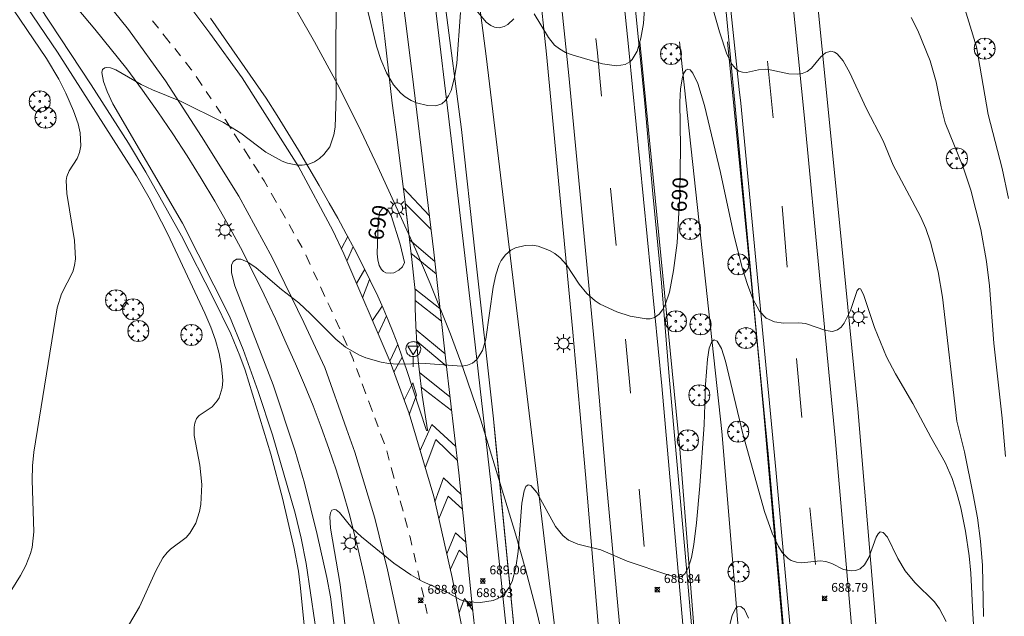
# Model space of a CAD drawing. Units: millimetres. Extents: x 423999 to 425001, y 4482999 to 4483501.
# Drawn here: x 424099 to 424210, y 4483228 to 4483295 of the extents above; entities that cross this region are included whole.
import ezdxf

# ---------------------------------------------------------------- set-up
doc = ezdxf.new("R2010")
doc.units = ezdxf.units.MM
doc.header["$MEASUREMENT"] = 0
doc.layers.get('0').update_dxf_attribs({"lineweight": 9})
for name, color, linetype, lineweight in [('1', 7, 'Continuous', 9), ('f031005l_quitamiedos', 7, 'QUITAMIEDOS', 9), ('f031026l_pinturavial', 253, 'Continuous', 9), ('f040011l_corrienteartificial', 140, 'Continuous', 9), ('f050002l_curvanivel_cgn', 23, 'Continuous', 9), ('f050002l_curvanivel_mae', 213, 'Continuous', 9), ('f050008p_puntocotaterreno', 7, 'Continuous', 9), ('f061013p_arbol', 91, 'Continuous', 9), ('f070058l_elementoconstruido_bordillo', 30, 'Continuous', 9), ('f081055p_farola', 7, 'Continuous', 9), ('f081068p_senal', 7, 'Continuous', 9)]:
    doc.layers.add(name, color=color, linetype=linetype, lineweight=lineweight)
doc.styles.get("Standard").update_dxf_attribs({"font": 'arial.ttf'})
doc.styles.add('Style-s7210005_h', font='txt')
doc.linetypes.add('QUITAMIEDOS', pattern='A,3.1e-05,[1,QUITAMIEDOS.SHX,S=1,R=0,X=0,Y=0],-3.060119', length=3.06015)

# ---------------------------------------------------------------- blocks, each defined once
blk = doc.blocks.new('punto_cota')
at = {"layer": 'f050008p_puntocotaterreno'}
for points in [[(0, 0), (-0.28, 0.28)], [(0, 0), (-0.28, -0.28)], [(0, 0), (0.28, 0.28)], [(0, 0), (0.28, -0.28)]]:
    blk.add_lwpolyline(points, dxfattribs=at)
blk.add_circle((0, 0), 0.25, dxfattribs=at)
blk = doc.blocks.new('arbol')
at = {"color": 0, "linetype": 'Continuous', "lineweight": 0, "flags": 128}
for points in [[(0.96, 0.01), (1.2, 0.04), (1.13, 0.47), (0.89, 0.8), (0.53, 0.53), (0.82, 0.88), (0.48, 1.1), (0.05, 1.18), (0.01, 0.96), (-0.05, 1.18), (-0.48, 1.1), (-0.82, 0.88), (-0.5, 0.53), (-0.86, 0.8), (-1.1, 0.47), (-1.19, 0.04), (-0.94, 0.01)], [(-0.94, 0.01), (-1.19, -0.05), (-1.1, -0.48), (-0.86, -0.8), (-0.5, -0.5), (-0.82, -0.88), (-0.48, -1.12)], [(-0.48, -1.12), (-0.05, -1.19), (0.01, -0.94), (0.05, -1.19), (0.48, -1.12), (0.82, -0.88), (0.53, -0.5), (0.89, -0.8), (1.13, -0.48), (1.2, -0.05), (0.96, 0.01)]]:
    blk.add_lwpolyline(points, dxfattribs=at)
at = {"color": 0, "linetype": 'Continuous', "lineweight": 0, "extrusion": (0, 0, -1)}
for start, end in [(180.0229, 7.5946), (7.2233, 180.0229)]:
    blk.add_arc((0, 0), 0.104, start, end, dxfattribs=at)
blk = doc.blocks.new('farola')
at = {"layer": '1'}
for points in [[(-1.05, 0, 0), (-0.59, 0, 0)], [(-0.75, 0.75, 0), (-0.42, 0.42, 0)], [(0.01, 0.61, 0), (0.09, 0.6, 0), (0.16, 0.58, 0), (0.24, 0.57, 0), (0.3, 0.52, 0), (0.37, 0.49, 0), (0.43, 0.43, 0), (0.48, 0.39, 0), (0.52, 0.31, 0), (0.57, 0.25, 0), (0.6, 0.18, 0), (0.61, 0.1, 0), (0.61, 0.03, 0), (0.61, -0.03, 0), (0.61, -0.11, 0), (0.6, -0.18, 0), (0.57, -0.26, 0), (0.52, -0.32, 0), (0.48, -0.39, 0), (0.43, -0.44, 0), (0.37, -0.5, 0), (0.3, -0.53, 0), (0.24, -0.57, 0), (0.16, -0.59, 0), (0.09, -0.6, 0), (0, -0.62, 0), (-0.06, -0.6, 0), (-0.14, -0.59, 0), (-0.21, -0.57, 0), (-0.27, -0.53, 0), (-0.35, -0.5, 0), (-0.41, -0.44, 0), (-0.45, -0.39, 0), (-0.5, -0.32, 0), (-0.54, -0.26, 0), (-0.57, -0.18, 0), (-0.59, -0.11, 0), (-0.59, -0.03, 0), (-0.59, 0.03, 0), (-0.59, 0.1, 0), (-0.57, 0.18, 0), (-0.54, 0.25, 0), (-0.5, 0.31, 0), (-0.45, 0.39, 0), (-0.41, 0.43, 0), (-0.35, 0.49, 0), (-0.27, 0.52, 0), (-0.21, 0.57, 0), (-0.14, 0.58, 0), (-0.06, 0.6, 0), (0.01, 0.61, 0)], [(0, 1.05, 0), (0, 0.6, 0)], [(0.75, 0.75, 0), (0.43, 0.43, 0)], [(1.05, 0, 0), (0.61, 0, 0)], [(-0.75, -0.74, 0), (-0.42, -0.41, 0)], [(0, -1.05, 0), (0, -0.62, 0)], [(0.75, -0.75, 0), (0.43, -0.44, 0)]]:
    blk.add_polyline3d(points, dxfattribs=at)
blk = doc.blocks.new('señal')
at = {"layer": 'f081068p_senal'}
for points in [[(0, 2.87, 0), (0.1, 2.85, 0), (0.2, 2.85, 0), (0.31, 2.8, 0), (0.38, 2.77, 0), (0.48, 2.71, 0), (0.56, 2.65, 0), (0.63, 2.56, 0), (0.68, 2.49, 0), (0.73, 2.39, 0), (0.79, 2.31, 0), (0.82, 2.2, 0), (0.84, 2.1, 0), (0.84, 1.98, 0), (0.82, 1.88, 0), (0.79, 1.78, 0), (0.77, 1.69, 0), (0.72, 1.59, 0), (0.67, 1.49, 0), (0.58, 1.42, 0), (0.51, 1.37, 0), (0.43, 1.28, 0), (0.32, 1.23, 0), (0.26, 1.21, 0), (0.15, 1.18, 0), (0.05, 1.16, 0), (-0.05, 1.16, 0), (-0.15, 1.18, 0), (-0.26, 1.21, 0), (-0.34, 1.23, 0), (-0.44, 1.28, 0), (-0.51, 1.37, 0), (-0.6, 1.42, 0), (-0.67, 1.49, 0), (-0.72, 1.59, 0), (-0.77, 1.69, 0), (-0.8, 1.78, 0), (-0.82, 1.88, 0), (-0.85, 1.98, 0), (-0.85, 2.1, 0), (-0.82, 2.2, 0), (-0.8, 2.31, 0), (-0.75, 2.39, 0), (-0.7, 2.49, 0), (-0.65, 2.56, 0), (-0.56, 2.65, 0), (-0.5, 2.71, 0), (-0.39, 2.77, 0), (-0.31, 2.8, 0), (-0.2, 2.85, 0), (-0.1, 2.85, 0), (0, 2.87, 0)], [(0, 1.37, 0), (-0.6, 2.36, 0), (0.58, 2.34, 0), (0, 1.37, 0)], [(0, 1.16, 0), (0, 0, 0)]]:
    blk.add_polyline3d(points, dxfattribs=at)

msp = doc.modelspace()

# ---------------------------------------------------------------- linework, layer by layer
at = {"layer": 'f031005l_quitamiedos'}
for points in [[(424166.96, 4483190.9, 687.68), (424165.08, 4483214.51, 688.65), (424164.11, 4483226.87, 688.95), (424162.67, 4483243.8, 689.52), (424161.22, 4483260.29, 690), (424158.27, 4483291.29, 691.2), (424155.68, 4483315.78, 692.18), (424153.89, 4483332.39, 692.61), (424151.51, 4483352.08, 693.32), (424148.83, 4483374.48, 694.11), (424146.27, 4483392.31, 694.71), (424142.54, 4483418.35, 695.76), (424140.21, 4483433.19, 696.21), (424140.09, 4483433.94, 696.23), (424137, 4483451.88, 696.77), (424130.14, 4483485.97, 698.08), (424127.25, 4483500, 698.49)], [(424138.85, 4483500, 698.66), (424140.62, 4483490.89, 698.4), (424143.72, 4483473.66, 697.73), (424147.61, 4483451.22, 697.09), (424151.24, 4483429.37, 696.34), (424154.42, 4483409.12, 695.48), (424157.41, 4483389.11, 695.03), (424160.57, 4483364.05, 694.13), (424162.9, 4483345.64, 693.27), (424164.1, 4483335.75, 693.04), (424165.85, 4483320.16, 692.44), (424167.25, 4483307.29, 691.99), (424169.39, 4483285.74, 691.24), (424170.29, 4483275.53, 690.9), (424171.26, 4483265.46, 690.57), (424172.15, 4483254.86, 690.12), (424173.91, 4483235.32, 689.52), (424175.71, 4483214.87, 688.84), (424177.22, 4483195.92, 688.03)], [(424188, 4483191.81, 687.9), (424186.19, 4483212.5, 688.58), (424182.85, 4483250.68, 689.86), (424179.56, 4483285.82, 691.13), (424178.58, 4483296.05, 691.5), (424176.51, 4483315.01, 692.25), (424174.39, 4483334.02, 692.74), (424172.7, 4483347.88, 693.3), (424170.59, 4483365.24, 694.05), (424169.05, 4483376.54, 694.35), (424167.69, 4483386.85, 694.69), (424165.22, 4483404.24, 695.37), (424163.07, 4483419.57, 695.82), (424160.24, 4483437.92, 696.49), (424159.27, 4483444.55, 696.75), (424157.26, 4483456.22, 697.05), (424155.64, 4483465.98, 697.5), (424149.78, 4483496.66, 698.55), (424149.12, 4483500, 698.69)], [(424160.46, 4483495.9, 698.63), (424161.44, 4483490.95, 698.44), (424164.45, 4483474.75, 697.92), (424166.98, 4483459.35, 697.47), (424169.59, 4483443.93, 697.02), (424172.47, 4483423.33, 696.12), (424174.87, 4483410.05, 695.85), (424176.96, 4483395.85, 695.33), (424179.14, 4483380.28, 694.8), (424182.17, 4483357.51, 693.75), (424183.89, 4483343.49, 693.23), (424185.57, 4483329.15, 692.78), (424187.38, 4483312.6, 692.33), (424189.06, 4483295.59, 691.65), (424191.42, 4483271.91, 690.83), (424193.47, 4483251.21, 689.71), (424195.3, 4483229.25, 688.97), (424197.51, 4483201.95, 688.12)], [(424129.88, 4483381.28, 694.33), (424132.84, 4483370.24, 694.18), (424136.14, 4483356.91, 693.73), (424139.17, 4483343.2, 693.28), (424141.28, 4483331.69, 693.06), (424144.14, 4483315.55, 692.46), (424146.81, 4483296.89, 691.86), (424148.65, 4483282.78, 691.29), (424150.2, 4483268.68, 690.73), (424152.27, 4483250.08, 689.83), (424155.42, 4483218.25, 688.87), (424157.45, 4483198.61, 688.14), (424158.82, 4483184.21, 687.72)], [(424099.21, 4483303.68, 692.34), (424107.22, 4483294.12, 691.67), (424110.84, 4483289.64, 691.29), (424112.61, 4483287.23, 691.16), (424114.34, 4483284.79, 691.03), (424116.03, 4483282.31, 690.91), (424117.66, 4483279.8, 690.8), (424119.24, 4483277.26, 690.69), (424120.77, 4483274.68, 690.59), (424122.25, 4483272.08, 690.5), (424123.68, 4483269.45, 690.41), (424125.05, 4483266.79, 690.33), (424126.37, 4483264.1, 690.25), (424127.64, 4483261.38, 690.18), (424128.86, 4483258.65, 690.12), (424129.91, 4483256.3, 690.07), (424130.92, 4483253.94, 690.01), (424131.88, 4483251.55, 689.94), (424132.79, 4483249.15, 689.86), (424133.66, 4483246.73, 689.77), (424134.48, 4483244.3, 689.67), (424135.26, 4483241.85, 689.57), (424135.98, 4483239.38, 689.45), (424136.85, 4483235.8, 689.31), (424137.68, 4483232.21, 689.18), (424138.46, 4483228.62, 689.05), (424139.21, 4483225.01, 688.93)], [(424143.03, 4483268.1, 690.57), (424142.63, 4483271.63, 690.76), (424142.2, 4483275.17, 690.93), (424141.76, 4483278.7, 691.08), (424141.3, 4483282.24, 691.22), (424140.82, 4483285.77, 691.33), (424140.42, 4483289.42, 691.38), (424140, 4483293.07, 691.45), (424139.56, 4483296.71, 691.54)], [(424120.29, 4483295.39, 692.19), (424126.59, 4483286.33, 691.71), (424127.82, 4483284.38, 691.53), (424129.03, 4483282.42, 691.38), (424130.22, 4483280.45, 691.26), (424131.4, 4483278.46, 691.17), (424132.57, 4483276.47, 691.1), (424133.72, 4483274.47, 691.07), (424134.69, 4483272.75, 691.03), (424135.64, 4483271.01, 690.97), (424136.56, 4483269.26, 690.89), (424137.46, 4483267.5, 690.8), (424138.34, 4483265.72, 690.7), (424139.19, 4483263.94, 690.58), (424139.8, 4483262.59, 690.5)]]:
    msp.add_polyline3d(points, dxfattribs=at)
at = {"layer": 'f031026l_pinturavial'}
for p, q in [((424113.73, 4483295.09, 691.88), (424114.4, 4483294.25, 691.81)), ((424114.9, 4483293.61, 691.76), (424115.74, 4483292.56, 691.68)), ((424116.25, 4483291.93, 691.64), (424116.91, 4483291.1, 691.57)), ((424183.26, 4483290.53, 691.38), (424183.88, 4483284.11, 691.15)), ((424118.67, 4483288.78, 691.43), (424119.36, 4483287.76, 691.39)), ((424119.81, 4483287.08, 691.36), (424120.37, 4483286.25, 691.33)), ((424120.94, 4483285.42, 691.29), (424121.46, 4483284.65, 691.26)), ((424122.98, 4483282.3, 691.18), (424123.6, 4483281.33, 691.15)), ((424124.06, 4483280.6, 691.13), (424124.78, 4483279.47, 691.09)), ((424125.16, 4483278.87, 691.07), (424125.78, 4483277.89, 691.04)), ((424142.08, 4483276.21, 690.98), (424145.04, 4483273.02, 690.82)), ((424166.14, 4483269.68, 690.51), (424165.51, 4483276.15, 690.71)), ((424127.14, 4483275.61, 690.93), (424127.75, 4483274.54, 690.86)), ((424128.16, 4483273.82, 690.82), (424128.77, 4483272.75, 690.76)), ((424142.3, 4483274.41, 690.89), (424145.22, 4483271.49, 690.78)), ((424184.89, 4483274.13, 690.7), (424185.46, 4483267.24, 690.55)), ((424129.18, 4483272.04, 690.72), (424129.72, 4483271.08, 690.66)), ((424130.14, 4483270.36, 690.62), (424130.66, 4483269.44, 690.56)), ((424135.08, 4483269.32, 690.89), (424135.8, 4483270.71, 690.96)), ((424142.78, 4483270.32, 690.69), (424145.65, 4483267.88, 690.66)), ((424136.4, 4483269.57, 690.91), (424135.7, 4483267.91, 690.83)), ((424131.05, 4483268.61, 690.52), (424131.55, 4483267.53, 690.48)), ((424142.95, 4483268.81, 690.61), (424145.8, 4483266.47, 690.59)), ((424136.79, 4483265.38, 690.69), (424137.72, 4483266.99, 690.78)), ((424131.94, 4483266.69, 690.44), (424132.37, 4483265.76, 690.4)), ((424138.28, 4483265.85, 690.71), (424137.48, 4483263.77, 690.6)), ((424132.72, 4483265.01, 690.36), (424133.22, 4483263.93, 690.32)), ((424143.39, 4483264.79, 690.37), (424146.23, 4483262.56, 690.4)), ((424139.69, 4483262.83, 690.51), (424138.59, 4483261.2, 690.46)), ((424143.42, 4483263.45, 690.32), (424146.39, 4483261.14, 690.33)), ((424134.4, 4483261.33, 690.26), (424134.89, 4483260.24, 690.26)), ((424140.17, 4483261.72, 690.45), (424139.23, 4483259.7, 690.38)), ((424143.54, 4483260.15, 690.23), (424146.8, 4483257.42, 690.15)), ((424135.23, 4483259.47, 690.26), (424135.72, 4483258.38, 690.26)), ((424141.45, 4483258.51, 690.29), (424140.55, 4483256.61, 690.21)), ((424143.61, 4483258.85, 690.19), (424146.96, 4483256.03, 690.09)), ((424141.97, 4483257.07, 690.22), (424141.02, 4483255.36, 690.16)), ((424187.13, 4483250.23, 690.02), (424186.53, 4483256.91, 690.18)), ((424136.8, 4483255.76, 690.21), (424137.16, 4483254.78, 690.17)), ((424143.91, 4483255.31, 690.1), (424147.36, 4483252.56, 690.01)), ((424137.44, 4483254.04, 690.13), (424137.86, 4483252.89, 690.08)), ((424144.1, 4483253.67, 690.06), (424147.54, 4483251.01, 689.97)), ((424138.14, 4483252.13, 690.05), (424138.59, 4483250.91, 689.99)), ((424138.86, 4483250.18, 689.96), (424139.23, 4483249.19, 689.92)), ((424139.52, 4483248.39, 689.88), (424139.95, 4483247.24, 689.83)), ((424140.21, 4483246.47, 689.8), (424140.49, 4483245.4, 689.77)), ((424140.72, 4483244.58, 689.74), (424141.06, 4483243.32, 689.71)), ((424141.28, 4483242.48, 689.68), (424141.56, 4483241.46, 689.65)), ((424169.31, 4483235.66, 689.32), (424168.73, 4483242.14, 689.56)), ((424141.73, 4483240.83, 689.63), (424142.05, 4483239.63, 689.6)), ((424188.68, 4483233.61, 689.27), (424188.04, 4483240.03, 689.58)), ((424142.25, 4483238.89, 689.57), (424142.55, 4483237.79, 689.54)), ((424143.26, 4483234.89, 689.39), (424143.49, 4483233.88, 689.33)), ((424143.72, 4483232.91, 689.27), (424143.96, 4483231.86, 689.21)), ((424144.15, 4483231, 689.15), (424144.4, 4483229.94, 689.09)), ((424144.57, 4483229.14, 689.04), (424144.79, 4483228.07, 689.01))]:
    msp.add_line(p, q, dxfattribs=at)
for points in [[(424154.28, 4483221.14, 689), (424151.96, 4483242.9, 689.75), (424149.86, 4483261.41, 690.36), (424147.6, 4483280.85, 691.11), (424145.45, 4483298.81, 691.71), (424142.66, 4483317.23, 692.46), (424139.47, 4483336.01, 692.9), (424134.82, 4483356.86, 693.5), (424131.65, 4483369.34, 693.96), (424128.6, 4483381.16, 694.11), (424124.76, 4483393.87, 694.25), (424120.37, 4483407.22, 694.86), (424115.5, 4483421.38, 695.15), (424110.84, 4483435, 695.46), (424105.22, 4483450.83, 695.75), (424099.44, 4483467.2, 696.21), (424094.62, 4483481.25, 696.5), (424089.27, 4483497.34, 696.96), (424088.46, 4483500, 697.03)], [(424174.11, 4483222.14, 688.79), (424171.29, 4483253.81, 689.99), (424167.59, 4483291.79, 691.19), (424164.16, 4483325.18, 692.39), (424161.04, 4483350.75, 693.29), (424157.93, 4483374.75, 694.04), (424154.1, 4483403.23, 695.09), (424150.87, 4483424.65, 695.84), (424148.36, 4483440.68, 696.59), (424145.54, 4483457.21, 697.04), (424142.72, 4483473.33, 697.49), (424139.49, 4483490.65, 698.09), (424137.67, 4483500, 698.45)], [(424149.87, 4483500, 698.62), (424154.22, 4483477.49, 697.68), (424157.77, 4483456.46, 696.93), (424161.01, 4483437.37, 696.18), (424164.27, 4483416.41, 695.58), (424167.11, 4483397.03, 694.98), (424169.88, 4483376.56, 694.23), (424172.49, 4483356.08, 693.48), (424175.41, 4483331.62, 692.58), (424177.85, 4483308.13, 691.83), (424180.03, 4483287.31, 691.08), (424180.23, 4483285.75, 691.08)], [(424187.45, 4483284.09, 691.08), (424185, 4483308.35, 691.98), (424181.71, 4483338.49, 693.02), (424178.57, 4483364.36, 693.93), (424174.53, 4483394.39, 694.98), (424170.18, 4483424.16, 696.18), (424165.17, 4483455, 697.08), (424160.26, 4483482.67, 697.98), (424157.51, 4483497.83, 698.66)], [(424102.74, 4483446.98, 695.81), (424102.75, 4483446.95, 695.81), (424109.36, 4483428.34, 695.51), (424111.78, 4483421.91, 695.21), (424115.06, 4483412.23, 694.91), (424118.57, 4483402.02, 694.76), (424122.26, 4483389.78, 694.46), (424126.6, 4483375.14, 694.01), (424129.62, 4483363.72, 693.56), (424132.22, 4483352.47, 693.41), (424134.74, 4483340.74, 692.96), (424136.53, 4483332.1, 692.81), (424138.82, 4483319.54, 692.36), (424140.03, 4483311.34, 692.06), (424141.55, 4483301.41, 691.76), (424143.03, 4483289.38, 691.31), (424143.62, 4483284.74, 691.16), (424145.54, 4483268.92, 690.71), (424146.88, 4483256.64, 690.11), (424148.37, 4483243.99, 689.81), (424149.81, 4483229.76, 689.21), (424150.69, 4483221.32, 688.94), (424150.72, 4483221.05, 688.93)], [(424049.95, 4483354.1, 696.03), (424061.69, 4483343.89, 695.43), (424065.35, 4483340.55, 695.21), (424072.23, 4483334, 694.61), (424078.28, 4483328.45, 694.23), (424084.86, 4483322.24, 693.71), (424090.54, 4483316.74, 693.41), (424097.06, 4483310.11, 692.88), (424102.81, 4483304.06, 692.51), (424107.56, 4483298.43, 691.98), (424111.02, 4483294.1, 691.68), (424115.19, 4483288.28, 691.38), (424119.27, 4483282.01, 691.01), (424123.5, 4483275.24, 690.71), (424127.25, 4483268.32, 690.48), (424130.85, 4483260.99, 690.26), (424133.22, 4483255.89, 690.18), (424135.66, 4483248.95, 689.96), (424136.62, 4483246.3, 689.88), (424138.85, 4483238.86, 689.58), (424140.31, 4483233, 689.28), (424141.58, 4483227.06, 688.98), (424143.14, 4483218.93, 688.83)], [(424155.5, 4483336.46, 692.67), (424157.01, 4483324.57, 692.22), (424159.13, 4483304.81, 691.62), (424160.79, 4483288.88, 691.02), (424162.06, 4483275.44, 690.57), (424163.95, 4483255.66, 689.97), (424165.01, 4483243.14, 689.52), (424166.81, 4483223.67, 688.62)], [(424142.73, 4483250.7, 689.98), (424140.6, 4483256.52, 690.2), (424135.35, 4483268.74, 690.88), (424134.13, 4483271.37, 690.95), (424130.23, 4483278.59, 691.25), (424123.87, 4483288.63, 691.55), (424120.22, 4483293.69, 692), (424119.32, 4483294.9, 692.04), (424118.41, 4483296.1, 692.08)], [(424164.5, 4483286.55, 691.04), (424164.02, 4483291.44, 691.19), (424163.85, 4483293.06, 691.25)], [(424117.45, 4483290.42, 691.52), (424118.12, 4483289.58, 691.46), (424118.19, 4483289.49, 691.45)], [(424180.23, 4483285.75, 691.08), (424184.19, 4483244.37, 689.58), (424186.39, 4483220.25, 688.83)], [(424121.92, 4483283.97, 691.24), (424121.99, 4483283.87, 691.23), (424122.62, 4483282.87, 691.2)], [(424187.45, 4483284.09, 691.08), (424189.21, 4483265.55, 690.48), (424190.9, 4483247.93, 689.58), (424192.87, 4483225.43, 688.98), (424193.51, 4483219.39, 688.68)], [(424126.11, 4483277.38, 691.02), (424126.35, 4483277, 691.01), (424126.74, 4483276.31, 690.97)], [(424133.57, 4483263.18, 690.28), (424133.82, 4483262.65, 690.26), (424134.03, 4483262.17, 690.26)], [(424167.77, 4483252.99, 689.98), (424167.72, 4483253.48, 689.99), (424167.18, 4483259.08, 690.17)], [(424136.03, 4483257.69, 690.26), (424136.4, 4483256.84, 690.26), (424136.5, 4483256.57, 690.25)], [(424142.18, 4483252.21, 690.03), (424143.17, 4483254.14, 690.11), (424143.58, 4483252.77, 690.11), (424142.76, 4483250.59, 689.97)], [(424149.79, 4483220.92, 688.9), (424149.72, 4483221.33, 688.91), (424147.62, 4483232.15, 689.28), (424145.52, 4483241.3, 689.73), (424142.73, 4483250.7, 689.98)], [(424143.97, 4483246.52, 689.87), (424145.31, 4483249.46, 689.87), (424148.02, 4483246.95, 689.88)], [(424144.56, 4483244.53, 689.82), (424145.77, 4483247.75, 689.82), (424148.21, 4483245.37, 689.84)], [(424145.66, 4483240.69, 689.7), (424146.64, 4483243.4, 689.78), (424148.62, 4483241.53, 689.7)], [(424146.1, 4483238.79, 689.61), (424147.14, 4483241.34, 689.61), (424148.78, 4483239.88, 689.63)], [(424142.79, 4483236.9, 689.51), (424142.84, 4483236.7, 689.51), (424143.05, 4483235.79, 689.45)], [(424147.01, 4483234.82, 689.41), (424147.97, 4483237.19, 689.41), (424149.16, 4483236.15, 689.48)], [(424147.4, 4483233.08, 689.33), (424148.39, 4483235.23, 689.33), (424149.34, 4483234.35, 689.4)], [(424148.39, 4483228.19, 689.14), (424149.01, 4483229.78, 689.14), (424149.95, 4483228.41, 689.16)]]:
    msp.add_polyline3d(points, dxfattribs=at)
at = {"layer": 'f040011l_corrienteartificial'}
for points in [[(424132.06, 4483292.72, 0), (424128.04, 4483299.72, 0)], [(424165.18, 4483173.85, 0), (424164.15, 4483186.55, 0), (424163.82, 4483189.77, 0), (424163.03, 4483196.19, 0), (424161.2, 4483208.72, 0), (424159.93, 4483215.89, 0), (424158.66, 4483221.99, 0), (424157.23, 4483228.06, 0), (424155.91, 4483233.08, 0), (424154.77, 4483237.08, 0), (424150.86, 4483249.93, 0), (424148.86, 4483255.78, 0), (424147.42, 4483259.65, 0), (424145.13, 4483265.38, 0), (424143.5, 4483269.17, 0), (424139.21, 4483278.58, 0), (424136.97, 4483283.28, 0), (424134.63, 4483287.92, 0), (424132.06, 4483292.72, 0)], [(424173.31, 4483292.72, 0), (424178.09, 4483248.65, 0), (424181.25, 4483210.7, 0), (424182.69, 4483192.87, 0), (424186.29, 4483152.63, 0), (424187.5, 4483135.42, 0), (424189.11, 4483115.2, 0), (424191.1, 4483092.97, 0), (424193.22, 4483071.78, 0), (424194.78, 4483051.5, 0), (424196.83, 4483026.17, 0), (424198.38, 4483007.92, 0), (424199.04, 4483000, 0)]]:
    msp.add_polyline3d(points, dxfattribs=at)
at = {"layer": 'f050002l_curvanivel_cgn'}
for points in [[(424174.31, 4483306.16, 691), (424177.81, 4483293.85, 691), (424178.67, 4483291.3, 691), (424179.27, 4483290.15, 691), (424179.63, 4483289.7, 691), (424180.02, 4483289.39, 691), (424180.42, 4483289.26, 691), (424180.87, 4483289.25, 691), (424182.25, 4483289.53, 691), (424183.03, 4483289.6, 691), (424183.56, 4483289.55, 691), (424185.65, 4483289.07, 691), (424186.67, 4483289.03, 691), (424187.15, 4483289.11, 691), (424187.72, 4483289.34, 691), (424188.23, 4483289.72, 691), (424189.29, 4483290.99, 691), (424189.8, 4483291.46, 691), (424190.42, 4483291.65, 691), (424190.83, 4483291.55, 691), (424191.12, 4483291.36, 691), (424191.8, 4483290.55, 691), (424192.54, 4483289.2, 691), (424194.39, 4483285.19, 691), (424196.32, 4483281.52, 691), (424197.47, 4483278.74, 691), (424200.55, 4483272.97, 691), (424201.14, 4483271.59, 691), (424201.66, 4483270.05, 691), (424202.53, 4483266.71, 691), (424203.03, 4483263.83, 691), (424204.65, 4483249.8, 691), (424205.5, 4483246.36, 691), (424206.51, 4483241.49, 691), (424206.97, 4483238.9, 691), (424207.32, 4483236.26, 691), (424207.55, 4483233.5, 691), (424207.68, 4483227.73, 691)], [(424096.84, 4483229.19, 694), (424098.81, 4483232.36, 694), (424099.42, 4483233.49, 694), (424099.94, 4483234.85, 694), (424100.12, 4483235.55, 694), (424100.32, 4483237.32, 694), (424100.14, 4483243.16, 694), (424100.17, 4483244.78, 694), (424100.31, 4483246.3, 694), (424102.94, 4483262.62, 694), (424103.44, 4483264.22, 694), (424104.73, 4483266.7, 694), (424104.93, 4483267.42, 694), (424105.03, 4483268.17, 694), (424104.92, 4483270.24, 694), (424104.04, 4483275.56, 694), (424103.98, 4483277.01, 694), (424104.06, 4483277.47, 694), (424104.3, 4483278.1, 694), (424105.2, 4483279.53, 694), (424105.49, 4483280.2, 694), (424105.64, 4483280.94, 694), (424105.57, 4483282.41, 694), (424105.34, 4483283.45, 694), (424104.82, 4483284.91, 694), (424103.94, 4483286.89, 694), (424103.13, 4483288.48, 694), (424101.76, 4483290.81, 694), (424097.29, 4483297.38, 694)], [(424133.54, 4483217.14, 691), (424131.09, 4483233.74, 691), (424130.52, 4483236.6, 691), (424129.85, 4483239.43, 691), (424127.29, 4483248.27, 691), (424125.69, 4483253.19, 691), (424124, 4483257.93, 691), (424122.43, 4483261.7, 691), (424117.14, 4483272.19, 691), (424109.24, 4483285.71, 691), (424108.6, 4483287.08, 691), (424108.18, 4483288.23, 691), (424108, 4483289.22, 691), (424108.09, 4483289.56, 691), (424108.34, 4483289.76, 691), (424108.55, 4483289.81, 691), (424109, 4483289.75, 691), (424109.58, 4483289.53, 691), (424112.46, 4483287.87, 691), (424113.75, 4483287.27, 691), (424116.91, 4483286, 691), (424121.77, 4483283.59, 691), (424123.71, 4483282.39, 691), (424126.54, 4483280.24, 691), (424128.4, 4483279.2, 691), (424129, 4483278.97, 691), (424130.11, 4483278.75, 691), (424130.65, 4483278.74, 691), (424131.41, 4483278.89, 691), (424132.03, 4483279.14, 691), (424132.6, 4483279.5, 691), (424133.11, 4483279.95, 691), (424133.77, 4483280.85, 691), (424134.24, 4483282.17, 691), (424134.38, 4483283.06, 691), (424134.51, 4483286.63, 691), (424134.44, 4483290.53, 691), (424134.49, 4483297.74, 691)], [(424137.82, 4483297.18, 691), (424139.09, 4483292.09, 691), (424139.55, 4483290.7, 691), (424140.2, 4483289.2, 691), (424140.98, 4483287.85, 691), (424141.79, 4483286.91, 691), (424142.31, 4483286.47, 691), (424142.96, 4483286.08, 691), (424143.57, 4483285.82, 691), (424144.8, 4483285.51, 691), (424145.75, 4483285.47, 691), (424146.45, 4483285.7, 691), (424146.86, 4483286.08, 691), (424147.2, 4483286.59, 691), (424147.48, 4483287.21, 691), (424147.88, 4483288.66, 691), (424148.12, 4483290.3, 691), (424148.55, 4483296, 691)], [(424149.47, 4483297.34, 691), (424151.46, 4483294.94, 691), (424151.98, 4483294.54, 691), (424152.39, 4483294.36, 691), (424152.91, 4483294.29, 691), (424153.5, 4483294.43, 691), (424153.88, 4483294.66, 691), (424154.56, 4483295.32, 691)], [(424156.87, 4483295.85, 691), (424158.49, 4483293.19, 691), (424159.19, 4483292.33, 691), (424159.72, 4483291.9, 691), (424160.41, 4483291.51, 691), (424161.17, 4483291.22, 691), (424164.6, 4483290.2, 691), (424166.19, 4483289.99, 691), (424167.16, 4483290.13, 691), (424167.7, 4483290.45, 691), (424167.96, 4483290.72, 691), (424168.5, 4483291.64, 691), (424168.95, 4483293.11, 691), (424169.24, 4483294.77, 691), (424169.4, 4483297, 691)], [(424205.3, 4483297.31, 693), (424206.89, 4483292.13, 693), (424208.2, 4483284.49, 693), (424209.78, 4483278.39, 693), (424210.48, 4483274.99, 693)], [(424110.39, 4483225.61, 693), (424112.25, 4483228.82, 693), (424114.11, 4483232.89, 693), (424114.9, 4483234.37, 693), (424115.38, 4483234.99, 693), (424115.77, 4483235.35, 693), (424117.54, 4483236.68, 693), (424117.97, 4483237.17, 693), (424118.63, 4483238.29, 693), (424119.06, 4483239.62, 693), (424119.2, 4483240.38, 693), (424119.31, 4483242.67, 693), (424119.1, 4483244.85, 693), (424118.46, 4483248.19, 693), (424118.43, 4483249.15, 693), (424118.5, 4483249.6, 693), (424118.7, 4483250.11, 693), (424119, 4483250.47, 693), (424120.47, 4483251.45, 693), (424121.04, 4483252.1, 693), (424121.25, 4483252.46, 693), (424121.6, 4483253.6, 693), (424121.67, 4483254.41, 693), (424121.54, 4483256.04, 693), (424121.26, 4483257.48, 693), (424120.85, 4483258.96, 693), (424120.32, 4483260.45, 693), (424119.65, 4483262.04, 693), (424115.47, 4483270.97, 693), (424113.34, 4483275.06, 693), (424111.92, 4483277.55, 693), (424103.01, 4483291.54, 693), (424099.5, 4483296.71, 693)], [(424131.27, 4483223, 692), (424130.47, 4483230.94, 692), (424130.24, 4483232.85, 692), (424129.75, 4483235.44, 692), (424128.41, 4483241.11, 692), (424127.12, 4483246.08, 692), (424124.19, 4483255.59, 692), (424123.61, 4483257.21, 692), (424122.57, 4483259.68, 692), (424120.59, 4483263.77, 692), (424117.01, 4483270.77, 692), (424112.97, 4483277.98, 692), (424111.03, 4483281.24, 692), (424106.8, 4483287.85, 692), (424100.97, 4483296.7, 692)], [(424199.5, 4483295.45, 692), (424200.23, 4483294, 692), (424201.64, 4483290.57, 692), (424202.33, 4483288.18, 692), (424202.89, 4483285.37, 692), (424203.35, 4483283.54, 692), (424205.37, 4483278.54, 692), (424206.25, 4483275.95, 692), (424207.36, 4483271.48, 692), (424208.02, 4483267.86, 692), (424208.33, 4483265.1, 692), (424208.85, 4483258.63, 692), (424209.79, 4483250.17, 692), (424210.17, 4483245.84, 692)], [(424135.94, 4483223.12, 689), (424134.95, 4483231.35, 689), (424133.87, 4483237.71, 689), (424133.79, 4483239.01, 689), (424133.86, 4483239.45, 689), (424134.02, 4483239.74, 689), (424134.27, 4483239.84, 689), (424134.49, 4483239.78, 689), (424134.86, 4483239.51, 689), (424136.32, 4483237.74, 689), (424137.35, 4483236.74, 689), (424141.02, 4483233.77, 689), (424142.93, 4483232.44, 689), (424144.24, 4483231.71, 689), (424147.06, 4483230.44, 689), (424148.53, 4483229.62, 689), (424149.29, 4483229.39, 689), (424150.8, 4483229.32, 689), (424152.25, 4483229.56, 689), (424153.09, 4483229.93, 689), (424153.57, 4483230.34, 689), (424154.01, 4483230.96, 689), (424154.37, 4483231.7, 689), (424154.81, 4483233.28, 689), (424155.07, 4483235.07, 689), (424155.49, 4483240.56, 689), (424155.75, 4483241.96, 689), (424155.94, 4483242.42, 689), (424156.19, 4483242.63, 689), (424156.48, 4483242.55, 689), (424157.19, 4483241.75, 689), (424159.27, 4483237.9, 689), (424160.11, 4483236.88, 689), (424160.75, 4483236.37, 689), (424161.82, 4483235.91, 689), (424164.4, 4483235.29, 689), (424167.39, 4483233.99, 689), (424172.11, 4483232.42, 689), (424173.05, 4483232.19, 689), (424173.54, 4483232.27, 689), (424173.92, 4483232.57, 689), (424174.32, 4483233.31, 689), (424174.64, 4483234.42, 689), (424174.92, 4483235.87, 689), (424175.23, 4483238.32, 689), (424175.59, 4483242.51, 689), (424176.09, 4483249.44, 689), (424176.26, 4483253.97, 689), (424176.47, 4483256.81, 689), (424176.67, 4483258.07, 689), (424176.95, 4483258.81, 689), (424177.23, 4483259.03, 689), (424177.55, 4483258.88, 689), (424178.05, 4483258.04, 689), (424178.51, 4483256.6, 689), (424180.47, 4483248.38, 689), (424182.92, 4483239.6, 689), (424183.79, 4483237.17, 689), (424184.49, 4483235.66, 689), (424184.92, 4483234.98, 689), (424185.6, 4483234.28, 689), (424185.93, 4483234.07, 689), (424186.53, 4483233.86, 689), (424187.09, 4483233.8, 689), (424189.22, 4483234.02, 689), (424189.85, 4483233.95, 689), (424190.53, 4483233.72, 689), (424191.85, 4483233.06, 689), (424192.76, 4483232.88, 689), (424193.21, 4483232.92, 689), (424193.72, 4483233.13, 689), (424194.22, 4483233.58, 689), (424194.71, 4483234.42, 689), (424195.54, 4483236.72, 689), (424195.74, 4483237.1, 689), (424195.97, 4483237.3, 689), (424196.32, 4483237.25, 689), (424196.8, 4483236.7, 689), (424197.99, 4483234.28, 689), (424198.8, 4483232.88, 689), (424199.9, 4483231.59, 689), (424202.11, 4483229.41, 689), (424202.71, 4483228.61, 689), (424203.43, 4483227.18, 689)], [(424178.93, 4483226.51, 688), (424179.26, 4483227.9, 688), (424179.68, 4483228.69, 688), (424179.87, 4483228.83, 688), (424180.24, 4483228.87, 688), (424180.64, 4483228.53, 688), (424181.11, 4483227.56, 688)]]:
    msp.add_polyline3d(points, dxfattribs=at)
at = {"layer": 'f050002l_curvanivel_mae'}
for points in [[(424136.83, 4483206.5, 690), (424133.86, 4483229.95, 690), (424133.44, 4483232.16, 690), (424132.33, 4483237.02, 690), (424130.9, 4483242.81, 690), (424129.86, 4483246.42, 690), (424127.36, 4483253.94, 690), (424123.03, 4483265.1, 690), (424122.65, 4483266.58, 690), (424122.66, 4483267.44, 690), (424122.84, 4483267.86, 690), (424123.22, 4483268.12, 690), (424123.7, 4483268.13, 690), (424124.51, 4483267.8, 690), (424125.45, 4483267.16, 690), (424128.33, 4483264.72, 690), (424130.29, 4483263.19, 690), (424131.6, 4483261.97, 690), (424134.45, 4483259.08, 690), (424135.55, 4483258.2, 690), (424137.04, 4483257.32, 690), (424137.86, 4483256.97, 690), (424139.58, 4483256.48, 690), (424140.45, 4483256.33, 690), (424141.44, 4483256.27, 690), (424144.58, 4483256.33, 690), (424148.68, 4483256.05, 690), (424149.34, 4483256.14, 690), (424149.89, 4483256.36, 690), (424150.41, 4483256.8, 690), (424151.02, 4483257.81, 690), (424151.41, 4483259.07, 690), (424152.24, 4483264.97, 690), (424152.53, 4483266.37, 690), (424152.92, 4483267.52, 690), (424153.16, 4483267.98, 690), (424153.65, 4483268.64, 690), (424154.25, 4483269.14, 690), (424154.75, 4483269.4, 690), (424155.84, 4483269.69, 690), (424156.65, 4483269.7, 690), (424157.32, 4483269.6, 690), (424158.61, 4483269.13, 690), (424159.22, 4483268.78, 690), (424159.81, 4483268.3, 690), (424160.54, 4483267.48, 690), (424161.98, 4483265.29, 690), (424162.81, 4483264.24, 690), (424163.76, 4483263.41, 690), (424164.32, 4483263.05, 690), (424166.22, 4483262.16, 690), (424167.72, 4483261.69, 690), (424169.52, 4483261.38, 690), (424169.97, 4483261.39, 690), (424170.46, 4483261.52, 690), (424171.02, 4483261.92, 690), (424171.39, 4483262.4, 690), (424171.69, 4483262.98, 690), (424172.16, 4483264.39, 690), (424172.63, 4483266.86, 690), (424173.03, 4483269.98, 690), (424173.33, 4483275.46, 690), (424173.41, 4483280.79, 690), (424173.33, 4483285.87, 690), (424173.41, 4483287.4, 690), (424173.64, 4483288.69, 690), (424173.81, 4483289.17, 690), (424174.01, 4483289.5, 690), (424174.23, 4483289.63, 690), (424174.51, 4483289.52, 690), (424174.8, 4483289.17, 690), (424175.37, 4483287.98, 690), (424176.14, 4483285.49, 690), (424177.94, 4483277.94, 690), (424179.44, 4483270.9, 690), (424180.43, 4483267.05, 690), (424180.98, 4483265.28, 690), (424181.58, 4483263.65, 690), (424182.34, 4483262.26, 690), (424183.11, 4483261.46, 690), (424184.04, 4483261.03, 690), (424185.07, 4483260.9, 690), (424186.78, 4483260.94, 690), (424187.53, 4483260.86, 690), (424189.84, 4483260.05, 690), (424190.6, 4483259.96, 690), (424191.18, 4483260.15, 690), (424191.57, 4483260.46, 690), (424191.92, 4483260.88, 690), (424192.65, 4483262.33, 690), (424193.4, 4483264.59, 690), (424193.62, 4483264.81, 690), (424193.76, 4483264.76, 690), (424194.11, 4483264.12, 690), (424195.34, 4483260.42, 690), (424196.7, 4483257.08, 690), (424197.7, 4483255.18, 690), (424199.69, 4483251.83, 690), (424201.7, 4483248, 690), (424203.32, 4483245.13, 690), (424204.12, 4483243.34, 690), (424204.65, 4483241.69, 690), (424205.09, 4483240.01, 690), (424205.63, 4483237.37, 690), (424206.05, 4483234.58, 690), (424206.23, 4483232.65, 690), (424206.45, 4483228.03, 690), (424207.24, 4483215.82, 690)], [(424142.2, 4483267.74, 690), (424141.99, 4483267.28, 690), (424141.57, 4483266.89, 690), (424141, 4483266.6, 690), (424140.69, 4483266.54, 690), (424140.11, 4483266.6, 690), (424139.83, 4483266.75, 690), (424139.62, 4483266.96, 690), (424139.36, 4483267.43, 690), (424139.2, 4483268.07, 690), (424139.13, 4483268.75, 690), (424139.23, 4483272.28, 690), (424139.41, 4483273.41, 690), (424139.73, 4483273.85, 690), (424139.92, 4483273.91, 690), (424140.29, 4483273.76, 690), (424140.71, 4483273.05, 690), (424141.74, 4483269.81, 690), (424142.2, 4483267.74, 690)]]:
    msp.add_polyline3d(points, dxfattribs=at)
at = {"layer": 'f070058l_elementoconstruido_bordillo'}
msp.add_line((424182.19, 4483257.68, 689.81), (424178.71, 4483292.72, 690.97), dxfattribs=at)
for points in [[(424089.8, 4483500, 696.63), (424091.53, 4483494.3, 696.5), (424095.24, 4483483.03, 696.36), (424099.7, 4483470.3, 696.06), (424104.1, 4483457.7, 695.84), (424107.23, 4483448.95, 695.65), (424110.7, 4483438.88, 695.39), (424114.44, 4483428.24, 695.13), (424118.71, 4483415.85, 694.97), (424123.08, 4483402.84, 694.68), (424126.73, 4483391.55, 694.36), (424129.88, 4483381.28, 694.21), (424132.84, 4483370.24, 693.96), (424136.14, 4483356.91, 693.58), (424139.17, 4483343.2, 693.18), (424141.28, 4483331.69, 692.81), (424144.14, 4483315.55, 692.27), (424146.81, 4483296.89, 691.59), (424148.65, 4483282.78, 691.02), (424150.2, 4483268.68, 690.47), (424152.27, 4483250.08, 689.77), (424152.56, 4483247.21, 689.69)], [(424160.35, 4483216.83, 688.13), (424157.34, 4483242.27, 689.04), (424151.46, 4483291.09, 690.8), (424147.09, 4483324.73, 692.21), (424135.66, 4483381.55, 694), (424126.04, 4483409.01, 694.45), (424109.49, 4483453.97, 695.05), (424093.83, 4483500, 696.61)], [(424127.25, 4483500, 698.24), (424130.14, 4483485.97, 697.72), (424137, 4483451.88, 696.78), (424140.09, 4483433.94, 696.02), (424140.21, 4483433.19, 696.02), (424142.54, 4483418.35, 695.35), (424146.27, 4483392.31, 694.31), (424148.83, 4483374.48, 693.76), (424151.51, 4483352.08, 692.93), (424153.89, 4483332.39, 692.39), (424155.68, 4483315.78, 691.86), (424158.27, 4483291.29, 690.96), (424161.22, 4483260.29, 689.84), (424162.67, 4483243.8, 689.27), (424164.11, 4483226.87, 688.7), (424165.08, 4483214.51, 688.26), (424166.96, 4483190.9, 687.41)], [(424177.22, 4483195.92, 687.75), (424175.71, 4483214.87, 688.44), (424173.91, 4483235.32, 689.23), (424172.15, 4483254.86, 689.83), (424171.26, 4483265.46, 690.24), (424170.29, 4483275.53, 690.58), (424169.39, 4483285.74, 690.87), (424167.25, 4483307.29, 691.65), (424165.85, 4483320.16, 692.15), (424164.1, 4483335.75, 692.62), (424162.9, 4483345.64, 693.05), (424160.57, 4483364.05, 693.74), (424157.41, 4483389.11, 694.56), (424154.42, 4483409.12, 695.28), (424151.24, 4483429.37, 695.96), (424147.61, 4483451.22, 696.82), (424143.72, 4483473.66, 697.53), (424140.62, 4483490.89, 698.06), (424138.85, 4483500, 698.27)], [(424149.12, 4483500, 698.15), (424149.78, 4483496.66, 698.22), (424155.64, 4483465.98, 697.35), (424157.26, 4483456.22, 696.9), (424159.27, 4483444.55, 696.26), (424160.24, 4483437.92, 696), (424163.07, 4483419.57, 695.63), (424165.22, 4483404.24, 695.07), (424167.69, 4483386.85, 694.35), (424169.05, 4483376.54, 693.95), (424170.59, 4483365.24, 693.66), (424172.7, 4483347.88, 693.09), (424174.39, 4483334.02, 692.63), (424176.51, 4483315.01, 691.93), (424178.58, 4483296.05, 691.24), (424179.56, 4483285.82, 690.99), (424182.19, 4483257.68, 689.81)], [(424197.51, 4483201.95, 687.98), (424195.3, 4483229.25, 688.92), (424193.47, 4483251.21, 689.71), (424191.42, 4483271.91, 690.5), (424189.06, 4483295.59, 691.31), (424187.38, 4483312.6, 691.97), (424185.57, 4483329.15, 692.49), (424183.89, 4483343.49, 693.12), (424182.17, 4483357.51, 693.55), (424179.14, 4483380.28, 694.36), (424176.96, 4483395.85, 694.95), (424174.87, 4483410.05, 695.42), (424172.47, 4483423.33, 695.93), (424169.59, 4483443.93, 696.69), (424166.98, 4483459.35, 697.23), (424164.45, 4483474.75, 697.69), (424161.44, 4483490.95, 698.4), (424160.46, 4483495.9, 698.47)], [(424099.21, 4483303.68, 692.01), (424107.22, 4483294.12, 691.37), (424110.84, 4483289.64, 691.1), (424112.61, 4483287.23, 691.08), (424114.34, 4483284.79, 690.88), (424116.03, 4483282.31, 690.86), (424117.66, 4483279.8, 690.58), (424119.24, 4483277.26, 690.56), (424120.77, 4483274.68, 690.3), (424122.25, 4483272.08, 690.27), (424123.68, 4483269.45, 690.11), (424125.05, 4483266.79, 689.89), (424126.37, 4483264.1, 689.79), (424127.64, 4483261.38, 689.65), (424128.86, 4483258.65, 689.79), (424129.91, 4483256.3, 689.61), (424130.92, 4483253.94, 689.57), (424131.88, 4483251.55, 689.66), (424132.79, 4483249.15, 689.46), (424133.66, 4483246.73, 689.44), (424134.48, 4483244.3, 689.25), (424135.26, 4483241.85, 689.23), (424135.98, 4483239.38, 689.11), (424136.85, 4483235.8, 688.88), (424137.68, 4483232.21, 688.91), (424138.46, 4483228.62, 688.84), (424139.21, 4483225.01, 688.6)], [(424139.56, 4483296.71, 691.05), (424140, 4483293.07, 691.2), (424140.42, 4483289.42, 691.01), (424140.82, 4483285.77, 690.88), (424141.3, 4483282.24, 690.66), (424141.76, 4483278.7, 690.73), (424142.2, 4483275.17, 690.58), (424142.37, 4483273.79, 690.39)], [(424142.37, 4483273.79, 690.39), (424142.63, 4483271.63, 690.42), (424143.03, 4483268.1, 690.35), (424143.41, 4483264.56, 690.25), (424143.44, 4483262.58, 690.14), (424143.51, 4483260.61, 690.09), (424143.63, 4483258.64, 690), (424143.78, 4483256.67, 689.98), (424143.98, 4483254.7, 689.83), (424144.22, 4483252.74, 689.82), (424144.5, 4483250.79, 689.79), (424144.82, 4483248.84, 689.7), (424144.82, 4483248.84, 689.7), (424144.82, 4483248.84, 689.7), (424144.82, 4483248.84, 689.7), (424144.82, 4483248.84, 689.7), (424144.82, 4483248.83, 689.7), (424144.82, 4483248.83, 689.7), (424144.82, 4483248.83, 689.7), (424144.82, 4483248.83, 689.7), (424144.82, 4483248.83, 689.7), (424144.82, 4483248.83, 689.7), (424144.82, 4483248.83, 689.7), (424144.82, 4483248.83, 689.7), (424144.82, 4483248.82, 689.7), (424144.82, 4483248.82, 689.7), (424144.82, 4483248.82, 689.7), (424144.82, 4483248.82, 689.7), (424144.82, 4483248.82, 689.7), (424144.82, 4483248.82, 689.7), (424144.82, 4483248.82, 689.7), (424144.82, 4483248.82, 689.7), (424144.82, 4483248.81, 689.7), (424144.82, 4483248.81, 689.7), (424144.82, 4483248.81, 689.7), (424144.82, 4483248.81, 689.7), (424144.82, 4483248.81, 689.7), (424144.82, 4483248.81, 689.7), (424144.82, 4483248.81, 689.7), (424144.82, 4483248.81, 689.7), (424144.82, 4483248.81, 689.7), (424144.82, 4483248.8, 689.7), (424144.82, 4483248.8, 689.7), (424144.82, 4483248.8, 689.7), (424144.81, 4483248.8, 689.7), (424144.81, 4483248.8, 689.7), (424144.81, 4483248.8, 689.7), (424144.81, 4483248.8, 689.7), (424144.81, 4483248.8, 689.7), (424144.81, 4483248.8, 689.7), (424144.81, 4483248.79, 689.7), (424144.81, 4483248.79, 689.7), (424144.81, 4483248.79, 689.7), (424144.81, 4483248.79, 689.7), (424144.81, 4483248.79, 689.7), (424144.81, 4483248.79, 689.7), (424144.81, 4483248.79, 689.7), (424144.81, 4483248.79, 689.7), (424144.81, 4483248.79, 689.7), (424144.81, 4483248.78, 689.7), (424144.81, 4483248.78, 689.7), (424144.8, 4483248.78, 689.7), (424144.8, 4483248.78, 689.7), (424144.8, 4483248.78, 689.7), (424144.8, 4483248.78, 689.7), (424144.8, 4483248.78, 689.7), (424144.8, 4483248.78, 689.7), (424144.8, 4483248.78, 689.7), (424144.8, 4483248.77, 689.7), (424144.8, 4483248.77, 689.7), (424144.79, 4483248.77, 689.7), (424144.79, 4483248.77, 689.7), (424144.79, 4483248.77, 689.7), (424144.79, 4483248.77, 689.7), (424144.79, 4483248.77, 689.7), (424144.79, 4483248.77, 689.7), (424144.79, 4483248.77, 689.7), (424144.79, 4483248.77, 689.7), (424144.79, 4483248.77, 689.7), (424144.78, 4483248.77, 689.7), (424144.78, 4483248.76, 689.7), (424144.78, 4483248.76, 689.7), (424144.78, 4483248.76, 689.7), (424144.78, 4483248.76, 689.7), (424144.78, 4483248.76, 689.7), (424144.78, 4483248.76, 689.7), (424144.77, 4483248.76, 689.7), (424144.77, 4483248.76, 689.7), (424144.77, 4483248.76, 689.7), (424144.77, 4483248.76, 689.7), (424144.77, 4483248.76, 689.7), (424144.77, 4483248.76, 689.7), (424144.77, 4483248.76, 689.7), (424144.77, 4483248.76, 689.7), (424144.76, 4483248.76, 689.7), (424144.76, 4483248.76, 689.7), (424144.75, 4483248.76, 689.7), (424144.75, 4483248.76, 689.7), (424144.74, 4483248.75, 689.7), (424144.73, 4483248.75, 689.7), (424144.72, 4483248.75, 689.7), (424144.72, 4483248.75, 689.7), (424142.44, 4483255.66, 690.04), (424141.97, 4483257.07, 689.99), (424141.47, 4483258.47, 690.12), (424140.94, 4483259.85, 690.13), (424140.38, 4483261.23, 690.23), (424139.8, 4483262.59, 690.36), (424139.19, 4483263.94, 690.37), (424138.34, 4483265.72, 690.43), (424137.46, 4483267.5, 690.49), (424136.56, 4483269.26, 690.64), (424135.64, 4483271.01, 690.7), (424134.69, 4483272.75, 690.8), (424133.72, 4483274.47, 690.86), (424132.57, 4483276.47, 690.98), (424131.4, 4483278.46, 691.08), (424130.22, 4483280.45, 691.18), (424129.03, 4483282.42, 691.35), (424127.82, 4483284.38, 691.36), (424126.59, 4483286.33, 691.49), (424120.29, 4483295.39, 691.99)], [(424194.09, 4483000, 680.75), (424193.51, 4483007.18, 680.93), (424190.55, 4483041.58, 682.32), (424188.07, 4483073.92, 683.49), (424186.46, 4483093.11, 683.93), (424184.19, 4483118.36, 684.97), (424181.22, 4483153.76, 686.21), (424178.08, 4483190.17, 687.48), (424176.47, 4483207.03, 688.23), (424173.34, 4483246.68, 689.63), (424168.81, 4483292.72, 691.04)], [(424187.16, 4483201.44, 687.88), (424186.12, 4483214.46, 688.22), (424183.34, 4483246.14, 689.58), (424182.19, 4483257.68, 689.81)], [(424182.19, 4483257.68, 689.81), (424182.85, 4483250.68, 689.44), (424186.19, 4483212.5, 688.21), (424187.16, 4483201.44, 687.88)], [(424152.56, 4483247.21, 689.69), (424155.42, 4483218.25, 688.66), (424157.45, 4483198.61, 688), (424158.82, 4483184.21, 687.42)]]:
    msp.add_polyline3d(points, dxfattribs=at)

# ---------------------------------------------------------------- block references
at = {"layer": 'f050008p_puntocotaterreno'}
for p in [(424151.07, 4483231.75, 689.06), (424170.79, 4483230.77, 688.84), (424144.06, 4483229.56, 688.8), (424149.57, 4483229.18, 688.93), (424189.7, 4483229.78, 688.79)]:
    msp.add_blockref('punto_cota', p, dxfattribs=at)
at = {"layer": 'f061013p_arbol'}
for p in [(424172.34, 4483291.34, 690.88), (424207.79, 4483291.93, 692.97), (424100.98, 4483285.98, 694.32), (424101.64, 4483284.13, 694.33), (424204.65, 4483279.52, 692.6), (424174.49, 4483271.55, 690.4), (424179.95, 4483267.56, 690.48), (424109.6, 4483263.5, 693.79), (424111.53, 4483262.47, 693.79), (424172.88, 4483261.11, 690.01), (424175.67, 4483260.76, 690.01), (424112.13, 4483260.01, 693.79), (424118.13, 4483259.58, 693.79), (424180.81, 4483259.21, 690.06), (424175.53, 4483252.76, 689.7), (424179.93, 4483248.63, 689.7), (424174.24, 4483247.65, 689.7), (424179.96, 4483232.8, 689.04)]:
    msp.add_blockref('arbol', p, dxfattribs=at)
at = {"layer": 'f081055p_farola'}
for p in [(424141.38, 4483273.89, 690.57), (424121.92, 4483271.43, 690.47), (424193.52, 4483261.58, 690.2), (424160.18, 4483258.6, 690.06), (424136.07, 4483236.02, 691.2)]:
    msp.add_blockref('farola', p, dxfattribs=at)
at = {"layer": 'f081068p_senal'}
msp.add_blockref('señal', (424143.21, 4483255.95, 690.23), dxfattribs=at)

# ---------------------------------------------------------------- texts
at = {"layer": 'f050002l_curvanivel_mae', "char_height": 1.75, "width": 5.25, "attachment_point": 5}
for insert, rotation in [((424173.32, 4483275.43, 690), 86.8513), ((424139.23, 4483272.28, 690), 80.9316)]:
    msp.add_mtext('{\\fRoman|b1|i0;690}', dxfattribs=dict(at, insert=insert, rotation=rotation))
at = {"layer": 'f050008p_puntocotaterreno', "style": 'Style-s7210005_h'}
for s, p in [('689.06', (424151.82, 4483232.5, 689.06)), ('688.84', (424171.54, 4483231.52, 688.84)), ('688.80', (424144.81, 4483230.31, 688.8)), ('688.79', (424190.45, 4483230.53, 688.79)), ('688,93', (424150.32, 4483229.93, 688.93))]:
    msp.add_text(s, height=1, dxfattribs=at).set_placement(p)

doc.saveas('drawing.dxf')
